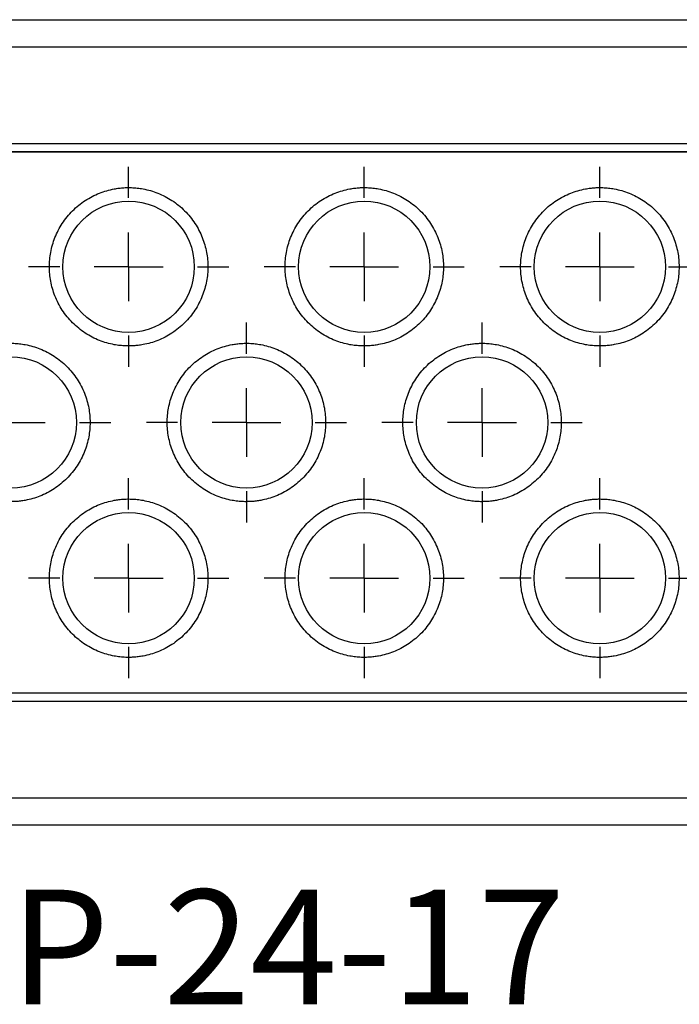
# Model space of a CAD drawing. Units: millimetres. Extents: x 11 to 421, y 5 to 275.
# Drawn here: x 216 to 240, y 107 to 143 of the extents above; entities that cross this region are included whole.
import ezdxf

# ---------------------------------------------------------------- set-up
doc = ezdxf.new("R2010")
doc.units = ezdxf.units.MM
doc.layers.add('FORMAT', color=7, linetype='Continuous')
doc.styles.add('SLDTEXTSTYLE0', font='TXT', dxfattribs={"width": 0.75})

# ---------------------------------------------------------------- blocks, each defined once
blk = doc.blocks.new('SW_NOTE_8')
at = {"layer": 'FORMAT', "color": 0, "insert": (16.53, 2.086), "char_height": 4.2333, "attachment_point": 2, "style": 'SLDTEXTSTYLE0'}
blk.add_mtext('KADP-24-17', dxfattribs=at)
blk = doc.blocks.new('SW_CENTERMARKSYMBOL_115')
at = {"layer": 'FORMAT', "color": 0}
for p, q in [((0, 2.54), (0, 3.695)), ((0, 0), (0, 1.27)), ((-2.54, 0), (-3.695, 0)), ((0, 0), (-1.27, 0)), ((0, 0), (0, -1.27)), ((0, 0), (1.27, 0)), ((2.54, 0), (3.695, 0)), ((0, -2.54), (0, -3.695))]:
    blk.add_line(p, q, dxfattribs=at)
blk = doc.blocks.new('SW_CENTERMARKSYMBOL_116')
at = {"layer": 'FORMAT', "color": 0}
for p, q in [((0, 2.54), (0, 3.695)), ((0, 0), (0, 1.27)), ((0, 0), (-1.27, 0)), ((0, 0), (0, -1.27)), ((0, 0), (1.27, 0)), ((2.54, 0), (3.695, 0)), ((-2.54, 0), (-3.695, 0)), ((0, -2.54), (0, -3.695))]:
    blk.add_line(p, q, dxfattribs=at)
blk = doc.blocks.new('SW_CENTERMARKSYMBOL_117')
at = {"layer": 'FORMAT', "color": 0}
for p, q in [((0, 2.54), (0, 3.695)), ((0, 0), (0, 1.27)), ((0, 0), (-1.27, 0)), ((0, 0), (0, -1.27)), ((0, 0), (1.27, 0)), ((2.54, 0), (3.695, 0)), ((-2.54, 0), (-3.695, 0)), ((0, -2.54), (0, -3.695))]:
    blk.add_line(p, q, dxfattribs=at)
blk = doc.blocks.new('SW_CENTERMARKSYMBOL_121')
at = {"layer": 'FORMAT', "color": 0}
for p, q in [((0, 2.54), (0, 3.695)), ((0, 0), (0, 1.27)), ((0, 0), (-1.27, 0)), ((0, 0), (0, -1.27)), ((0, 0), (1.27, 0)), ((2.54, 0), (3.695, 0)), ((-2.54, 0), (-3.695, 0)), ((0, -2.54), (0, -3.695))]:
    blk.add_line(p, q, dxfattribs=at)
blk = doc.blocks.new('SW_CENTERMARKSYMBOL_122')
at = {"layer": 'FORMAT', "color": 0}
for p, q in [((0, 2.54), (0, 3.695)), ((0, 0), (0, 1.27)), ((0, 0), (-1.27, 0)), ((0, 0), (0, -1.27)), ((0, 0), (1.27, 0)), ((2.54, 0), (3.695, 0)), ((-2.54, 0), (-3.695, 0)), ((0, -2.54), (0, -3.695))]:
    blk.add_line(p, q, dxfattribs=at)
blk = doc.blocks.new('SW_CENTERMARKSYMBOL_123')
at = {"layer": 'FORMAT', "color": 0}
for p, q in [((0, 2.54), (0, 3.695)), ((0, 0), (0, 1.27)), ((0, 0), (-1.27, 0)), ((0, 0), (0, -1.27)), ((0, 0), (1.27, 0)), ((2.54, 0), (3.695, 0)), ((-2.54, 0), (-3.695, 0)), ((0, -2.54), (0, -3.695))]:
    blk.add_line(p, q, dxfattribs=at)
blk = doc.blocks.new('SW_CENTERMARKSYMBOL_129')
at = {"layer": 'FORMAT', "color": 0}
for p, q in [((0, 2.54), (0, 3.695)), ((0, 0), (0, 1.27)), ((0, 0), (-1.27, 0)), ((0, 0), (0, -1.27)), ((0, 0), (1.27, 0)), ((2.54, 0), (3.695, 0)), ((-2.54, 0), (-3.695, 0)), ((0, -2.54), (0, -3.695))]:
    blk.add_line(p, q, dxfattribs=at)
blk = doc.blocks.new('SW_CENTERMARKSYMBOL_130')
at = {"layer": 'FORMAT', "color": 0}
for p, q in [((0, 2.54), (0, 3.695)), ((0, 0), (0, 1.27)), ((-2.54, 0), (-3.695, 0)), ((0, 0), (-1.27, 0)), ((0, 0), (0, -1.27)), ((0, 0), (1.27, 0)), ((2.54, 0), (3.695, 0)), ((0, -2.54), (0, -3.695))]:
    blk.add_line(p, q, dxfattribs=at)
blk = doc.blocks.new('SW_CENTERMARKSYMBOL_131')
at = {"layer": 'FORMAT', "color": 0}
for p, q in [((0, 2.54), (0, 3.695)), ((0, 0), (0, 1.27)), ((0, 0), (-1.27, 0)), ((0, 0), (0, -1.27)), ((0, 0), (1.27, 0)), ((2.54, 0), (3.695, 0)), ((-2.54, 0), (-3.695, 0)), ((0, -2.54), (0, -3.695))]:
    blk.add_line(p, q, dxfattribs=at)

msp = doc.modelspace()

# ---------------------------------------------------------------- linework, layer by layer
at = {"color": 7, "linetype": 'Continuous', "lineweight": 25}
for p, q in [((179.706, 143.463), (251.456, 143.463)), ((179.706, 142.463), (251.456, 142.463)), ((188.206, 138.888), (242.956, 138.888)), ((188.206, 138.887), (242.956, 138.887)), ((188.206, 138.589), (242.956, 138.589)), ((188.206, 138.588), (242.956, 138.588)), ((242.956, 118.588), (188.206, 118.588)), ((242.956, 118.587), (188.206, 118.587)), ((242.956, 118.289), (188.206, 118.289)), ((242.956, 118.288), (188.206, 118.288)), ((251.456, 114.713), (179.706, 114.713)), ((251.456, 113.713), (179.706, 113.713))]:
    msp.add_line(p, q, dxfattribs=at)
for centre in [(219.931, 134.338), (228.631, 134.338), (237.331, 134.338), (215.581, 128.588), (224.281, 128.588), (232.981, 128.588), (219.931, 122.838), (228.631, 122.838), (237.331, 122.838)]:
    msp.add_circle(centre, 2.425, dxfattribs=at)
for points in [[(219.931, 131.413), (219.896, 131.413), (219.824, 131.414), (219.717, 131.42), (219.611, 131.43), (219.505, 131.443), (219.341, 131.47), (219.122, 131.522), (218.849, 131.615), (218.583, 131.736), (218.24, 131.937), (217.848, 132.255), (217.468, 132.722), (217.197, 133.247), (217.04, 133.792), (216.99, 134.338), (217.04, 134.884), (217.197, 135.429), (217.468, 135.953), (217.848, 136.421), (218.239, 136.738), (218.583, 136.939), (218.849, 137.06), (219.122, 137.153), (219.364, 137.21), (219.575, 137.243), (219.753, 137.26), (219.872, 137.262), (219.931, 137.263)], [(219.931, 137.263), (219.967, 137.262), (220.038, 137.262), (220.145, 137.255), (220.252, 137.246), (220.358, 137.232), (220.522, 137.205), (220.741, 137.153), (221.013, 137.06), (221.279, 136.939), (221.623, 136.738), (222.014, 136.421), (222.394, 135.953), (222.666, 135.429), (222.823, 134.884), (222.873, 134.338), (222.823, 133.792), (222.666, 133.247), (222.394, 132.722), (222.014, 132.255), (221.623, 131.937), (221.279, 131.736), (221.013, 131.615), (220.741, 131.522), (220.499, 131.465), (220.287, 131.433), (220.11, 131.416), (219.991, 131.414), (219.931, 131.413)], [(228.631, 131.413), (228.596, 131.413), (228.524, 131.414), (228.417, 131.42), (228.311, 131.43), (228.205, 131.443), (228.041, 131.47), (227.822, 131.522), (227.549, 131.615), (227.283, 131.736), (226.94, 131.937), (226.548, 132.255), (226.168, 132.722), (225.897, 133.247), (225.74, 133.792), (225.69, 134.338), (225.74, 134.884), (225.897, 135.429), (226.168, 135.953), (226.548, 136.421), (226.939, 136.738), (227.283, 136.939), (227.549, 137.06), (227.822, 137.153), (228.064, 137.21), (228.275, 137.243), (228.453, 137.26), (228.572, 137.262), (228.631, 137.263)], [(228.631, 137.263), (228.667, 137.262), (228.738, 137.262), (228.845, 137.255), (228.952, 137.246), (229.058, 137.232), (229.222, 137.205), (229.441, 137.153), (229.713, 137.06), (229.979, 136.939), (230.323, 136.738), (230.714, 136.421), (231.094, 135.953), (231.366, 135.429), (231.523, 134.884), (231.573, 134.338), (231.523, 133.792), (231.366, 133.247), (231.094, 132.722), (230.714, 132.255), (230.323, 131.937), (229.979, 131.736), (229.713, 131.615), (229.441, 131.522), (229.199, 131.465), (228.987, 131.433), (228.81, 131.416), (228.691, 131.414), (228.631, 131.413)], [(237.331, 131.413), (237.296, 131.413), (237.224, 131.414), (237.117, 131.42), (237.011, 131.43), (236.905, 131.443), (236.741, 131.47), (236.522, 131.522), (236.249, 131.615), (235.983, 131.736), (235.64, 131.937), (235.248, 132.255), (234.868, 132.722), (234.597, 133.247), (234.44, 133.792), (234.39, 134.338), (234.44, 134.884), (234.597, 135.429), (234.868, 135.953), (235.248, 136.421), (235.639, 136.738), (235.983, 136.939), (236.249, 137.06), (236.522, 137.153), (236.764, 137.21), (236.975, 137.243), (237.153, 137.26), (237.272, 137.262), (237.331, 137.263)], [(237.331, 137.263), (237.367, 137.262), (237.438, 137.262), (237.545, 137.255), (237.652, 137.246), (237.758, 137.232), (237.922, 137.205), (238.141, 137.153), (238.413, 137.06), (238.679, 136.939), (239.023, 136.738), (239.414, 136.421), (239.794, 135.953), (240.066, 135.429), (240.223, 134.884), (240.273, 134.338), (240.223, 133.792), (240.066, 133.247), (239.794, 132.722), (239.414, 132.255), (239.023, 131.937), (238.679, 131.736), (238.413, 131.615), (238.141, 131.522), (237.899, 131.465), (237.687, 131.433), (237.51, 131.416), (237.391, 131.414), (237.331, 131.413)], [(215.581, 131.513), (215.617, 131.512), (215.688, 131.512), (215.795, 131.505), (215.902, 131.496), (216.008, 131.482), (216.172, 131.455), (216.391, 131.403), (216.663, 131.31), (216.929, 131.189), (217.273, 130.988), (217.664, 130.671), (218.044, 130.203), (218.316, 129.679), (218.473, 129.134), (218.523, 128.588), (218.473, 128.042), (218.316, 127.497), (218.044, 126.972), (217.664, 126.505), (217.273, 126.187), (216.929, 125.986), (216.663, 125.865), (216.391, 125.772), (216.149, 125.715), (215.937, 125.683), (215.76, 125.666), (215.641, 125.664), (215.581, 125.663)], [(224.281, 125.663), (224.246, 125.663), (224.174, 125.664), (224.067, 125.67), (223.961, 125.68), (223.855, 125.693), (223.691, 125.72), (223.472, 125.772), (223.199, 125.865), (222.933, 125.986), (222.59, 126.187), (222.198, 126.505), (221.818, 126.972), (221.547, 127.497), (221.39, 128.042), (221.34, 128.588), (221.39, 129.134), (221.547, 129.679), (221.818, 130.203), (222.198, 130.671), (222.589, 130.988), (222.933, 131.189), (223.199, 131.31), (223.472, 131.403), (223.714, 131.46), (223.925, 131.493), (224.103, 131.51), (224.222, 131.512), (224.281, 131.513)], [(224.281, 131.513), (224.317, 131.512), (224.388, 131.512), (224.495, 131.505), (224.602, 131.496), (224.708, 131.482), (224.872, 131.455), (225.091, 131.403), (225.363, 131.31), (225.629, 131.189), (225.973, 130.988), (226.364, 130.671), (226.744, 130.203), (227.016, 129.679), (227.173, 129.134), (227.223, 128.588), (227.173, 128.042), (227.016, 127.497), (226.744, 126.972), (226.364, 126.505), (225.973, 126.187), (225.629, 125.986), (225.363, 125.865), (225.091, 125.772), (224.849, 125.715), (224.637, 125.683), (224.46, 125.666), (224.341, 125.664), (224.281, 125.663)], [(232.981, 125.663), (232.946, 125.663), (232.874, 125.664), (232.767, 125.67), (232.661, 125.68), (232.555, 125.693), (232.391, 125.72), (232.172, 125.772), (231.899, 125.865), (231.633, 125.986), (231.29, 126.187), (230.898, 126.505), (230.518, 126.972), (230.247, 127.497), (230.09, 128.042), (230.04, 128.588), (230.09, 129.134), (230.247, 129.679), (230.518, 130.203), (230.898, 130.671), (231.289, 130.988), (231.633, 131.189), (231.899, 131.31), (232.172, 131.403), (232.414, 131.46), (232.625, 131.493), (232.803, 131.51), (232.922, 131.512), (232.981, 131.513)], [(232.981, 131.513), (233.017, 131.512), (233.088, 131.512), (233.195, 131.505), (233.302, 131.496), (233.408, 131.482), (233.572, 131.455), (233.791, 131.403), (234.063, 131.31), (234.329, 131.189), (234.673, 130.988), (235.064, 130.671), (235.444, 130.203), (235.716, 129.679), (235.873, 129.134), (235.923, 128.588), (235.873, 128.042), (235.716, 127.497), (235.444, 126.972), (235.064, 126.505), (234.673, 126.187), (234.329, 125.986), (234.063, 125.865), (233.791, 125.772), (233.549, 125.715), (233.337, 125.683), (233.16, 125.666), (233.041, 125.664), (232.981, 125.663)], [(219.931, 119.913), (219.896, 119.913), (219.824, 119.914), (219.717, 119.92), (219.611, 119.93), (219.505, 119.943), (219.341, 119.97), (219.122, 120.022), (218.849, 120.115), (218.583, 120.236), (218.24, 120.437), (217.848, 120.755), (217.468, 121.222), (217.197, 121.747), (217.04, 122.292), (216.99, 122.838), (217.04, 123.384), (217.197, 123.929), (217.468, 124.453), (217.848, 124.921), (218.239, 125.238), (218.583, 125.439), (218.849, 125.56), (219.122, 125.653), (219.364, 125.71), (219.575, 125.743), (219.753, 125.76), (219.872, 125.762), (219.931, 125.763)], [(219.931, 125.763), (219.967, 125.762), (220.038, 125.762), (220.145, 125.755), (220.252, 125.746), (220.358, 125.732), (220.522, 125.705), (220.741, 125.653), (221.013, 125.56), (221.279, 125.439), (221.623, 125.238), (222.014, 124.921), (222.394, 124.453), (222.666, 123.929), (222.823, 123.384), (222.873, 122.838), (222.823, 122.292), (222.666, 121.747), (222.394, 121.222), (222.014, 120.755), (221.623, 120.437), (221.279, 120.236), (221.013, 120.115), (220.741, 120.022), (220.499, 119.965), (220.287, 119.933), (220.11, 119.916), (219.991, 119.914), (219.931, 119.913)], [(228.631, 119.913), (228.596, 119.913), (228.524, 119.914), (228.417, 119.92), (228.311, 119.93), (228.205, 119.943), (228.041, 119.97), (227.822, 120.022), (227.549, 120.115), (227.283, 120.236), (226.94, 120.437), (226.548, 120.755), (226.168, 121.222), (225.897, 121.747), (225.74, 122.292), (225.69, 122.838), (225.74, 123.384), (225.897, 123.929), (226.168, 124.453), (226.548, 124.921), (226.939, 125.238), (227.283, 125.439), (227.549, 125.56), (227.822, 125.653), (228.064, 125.71), (228.275, 125.743), (228.453, 125.76), (228.572, 125.762), (228.631, 125.763)], [(228.631, 125.763), (228.667, 125.762), (228.738, 125.762), (228.845, 125.755), (228.952, 125.746), (229.058, 125.732), (229.222, 125.705), (229.441, 125.653), (229.713, 125.56), (229.979, 125.439), (230.323, 125.238), (230.714, 124.921), (231.094, 124.453), (231.366, 123.929), (231.523, 123.384), (231.573, 122.838), (231.523, 122.292), (231.366, 121.747), (231.094, 121.222), (230.714, 120.755), (230.323, 120.437), (229.979, 120.236), (229.713, 120.115), (229.441, 120.022), (229.199, 119.965), (228.987, 119.933), (228.81, 119.916), (228.691, 119.914), (228.631, 119.913)], [(237.331, 119.913), (237.296, 119.913), (237.224, 119.914), (237.117, 119.92), (237.011, 119.93), (236.905, 119.943), (236.741, 119.97), (236.522, 120.022), (236.249, 120.115), (235.983, 120.236), (235.64, 120.437), (235.248, 120.755), (234.868, 121.222), (234.597, 121.747), (234.44, 122.292), (234.39, 122.838), (234.44, 123.384), (234.597, 123.929), (234.868, 124.453), (235.248, 124.921), (235.639, 125.238), (235.983, 125.439), (236.249, 125.56), (236.522, 125.653), (236.764, 125.71), (236.975, 125.743), (237.153, 125.76), (237.272, 125.762), (237.331, 125.763)], [(237.331, 125.763), (237.367, 125.762), (237.438, 125.762), (237.545, 125.755), (237.652, 125.746), (237.758, 125.732), (237.922, 125.705), (238.141, 125.653), (238.413, 125.56), (238.679, 125.439), (239.023, 125.238), (239.414, 124.921), (239.794, 124.453), (240.066, 123.929), (240.223, 123.384), (240.273, 122.838), (240.223, 122.292), (240.066, 121.747), (239.794, 121.222), (239.414, 120.755), (239.023, 120.437), (238.679, 120.236), (238.413, 120.115), (238.141, 120.022), (237.899, 119.965), (237.687, 119.933), (237.51, 119.916), (237.391, 119.914), (237.331, 119.913)]]:
    msp.add_open_spline(points, degree=3, knots=[0, 0, 0, 0, 0.011673, 0.023325, 0.034971, 0.046627, 0.058309, 0.089191, 0.120101, 0.152271, 0.184469, 0.250118, 0.315768, 0.380053, 0.441772, 0.500003, 0.558234, 0.619953, 0.684238, 0.749887, 0.815537, 0.847706, 0.879904, 0.910786, 0.941696, 0.961137, 0.980547, 1, 1, 1, 1], dxfattribs=at)

# ---------------------------------------------------------------- block references
at = {"layer": 'FORMAT', "color": 7}
for name, p in [('SW_CENTERMARKSYMBOL_117', (219.931, 134.338)), ('SW_CENTERMARKSYMBOL_116', (228.631, 134.338)), ('SW_CENTERMARKSYMBOL_115', (237.331, 134.338)), ('SW_CENTERMARKSYMBOL_129', (215.581, 128.588)), ('SW_CENTERMARKSYMBOL_130', (224.281, 128.588)), ('SW_CENTERMARKSYMBOL_131', (232.981, 128.588)), ('SW_CENTERMARKSYMBOL_123', (219.931, 122.838)), ('SW_CENTERMARKSYMBOL_122', (228.631, 122.838)), ('SW_CENTERMARKSYMBOL_121', (237.331, 122.838)), ('SW_NOTE_8', (203.662, 109.249))]:
    msp.add_blockref(name, p, dxfattribs=at)

doc.saveas('drawing.dxf')
